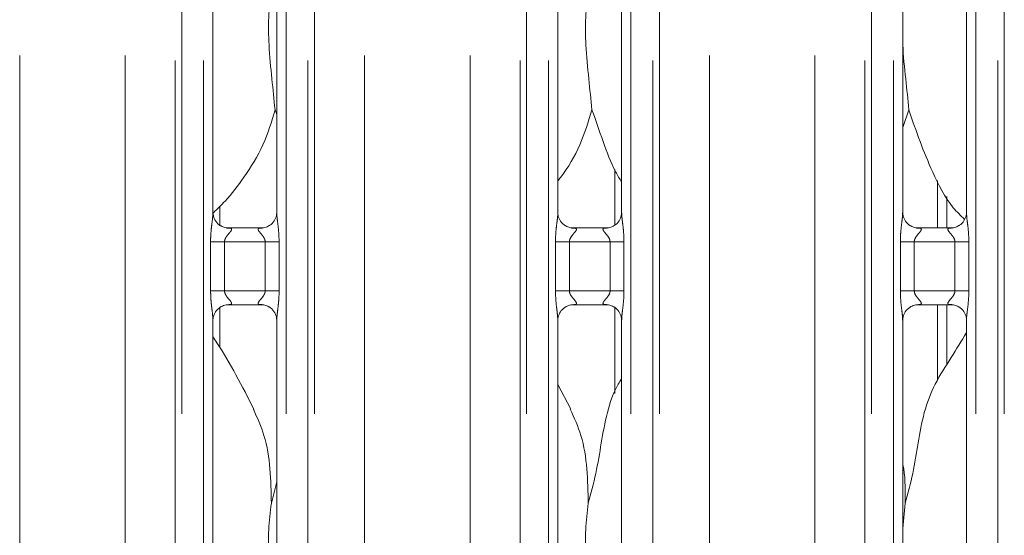
# Model space of a CAD drawing. Units: millimetres. Extents: x 5 to 415, y 5 to 292.
# Drawn here: x 119 to 127, y 103 to 107 of the extents above; entities that cross this region are included whole.
import ezdxf

# ---------------------------------------------------------------- set-up
doc = ezdxf.new("R2010")
doc.units = ezdxf.units.MM
doc.linetypes.add('PHANTOM', pattern=[12.7, 6.35, -1.27, 1.27, -1.27, 1.27, -1.27])

msp = doc.modelspace()

# ---------------------------------------------------------------- linework, layer by layer
at = {"color": 8, "linetype": 'PHANTOM', "lineweight": 0}
for p, q in [((120.28921123, 87.73048678), (120.28921123, 135.49675608)), ((120.34577961, 135.49675608), (120.34577961, 87.73048678)), ((120.53386088, 87.73048678), (120.53386088, 135.49675608)), ((121.24123092, 135.49675608), (121.24123092, 87.73048678)), ((121.42931219, 87.73048678), (121.42931219, 135.49675608)), ((121.48588057, 135.49675608), (121.48588057, 87.73048678)), ((123.24921127, 87.73048678), (123.24921127, 135.49675608)), ((123.30577965, 135.49675608), (123.30577965, 87.73048678)), ((123.49386092, 87.73048678), (123.49386092, 135.49675608)), ((124.20123096, 135.49675608), (124.20123096, 87.73048678)), ((124.38931222, 87.73048678), (124.38931222, 135.49675608)), ((124.44588061, 135.49675608), (124.44588061, 87.73048678)), ((126.20921131, 87.73048678), (126.20921131, 135.49675608)), ((126.26577969, 135.49675608), (126.26577969, 87.73048678)), ((126.45386095, 87.73048678), (126.45386095, 135.49675608)), ((127.161231, 135.49675608), (127.161231, 87.73048678)), ((127.34931226, 87.73048678), (127.34931226, 135.49675608)), ((127.40588065, 135.49675608), (127.40588065, 87.73048678)), ((118.95499761, 87.7743558), (118.95499761, 135.45288542)), ((119.86009474, 87.7743558), (119.86009474, 135.45288542)), ((121.91499706, 87.7743558), (121.91499706, 135.45288542)), ((122.82009478, 87.7743558), (122.82009478, 135.45288542)), ((124.8749971, 87.7743558), (124.8749971, 135.45288542)), ((125.78009482, 87.7743558), (125.78009482, 135.45288542)), ((126.83310862, 105.34316817), (126.83310862, 105.75115004)), ((120.59348936, 104.80407515), (120.59348936, 105.22316733)), ((120.59348936, 105.22316733), (120.71274634, 105.22316733)), ((120.71274634, 105.22316733), (120.71274634, 104.80407515)), ((121.06234546, 105.22316733), (120.71274634, 105.22316733)), ((121.06234546, 105.22316733), (121.18160243, 105.22316733)), ((121.06234546, 104.80407515), (121.06234546, 105.22316733)), ((121.18160243, 105.22316733), (121.18160243, 104.80407515)), ((123.5534894, 104.80407515), (123.5534894, 105.22316733)), ((123.5534894, 105.22316733), (123.67274638, 105.22316733)), ((123.67274638, 105.22316733), (123.67274638, 104.80407515)), ((124.0223455, 105.22316733), (123.67274638, 105.22316733)), ((124.0223455, 105.22316733), (124.14160247, 105.22316733)), ((124.0223455, 104.80407515), (124.0223455, 105.22316733)), ((124.14160247, 105.22316733), (124.14160247, 104.80407515)), ((126.51348944, 104.80407515), (126.51348944, 105.22316733)), ((126.51348944, 105.22316733), (126.63274641, 105.22316733)), ((126.63274641, 105.22316733), (126.63274641, 104.80407515)), ((126.98234554, 105.22316733), (126.63274641, 105.22316733)), ((126.98234554, 105.22316733), (127.10160251, 105.22316733)), ((126.98234554, 104.80407515), (126.98234554, 105.22316733)), ((127.10160251, 105.22316733), (127.10160251, 104.80407515)), ((120.59348936, 104.80407515), (120.71274634, 104.80407515)), ((120.71274634, 104.80407515), (121.06234546, 104.80407515)), ((121.06234546, 104.80407515), (121.18160243, 104.80407515)), ((123.5534894, 104.80407515), (123.67274638, 104.80407515)), ((123.67274638, 104.80407515), (124.0223455, 104.80407515)), ((124.0223455, 104.80407515), (124.14160247, 104.80407515)), ((126.51348944, 104.80407515), (126.63274641, 104.80407515)), ((126.63274641, 104.80407515), (126.98234554, 104.80407515)), ((126.98234554, 104.80407515), (127.10160251, 104.80407515)), ((126.83310862, 104.03588811), (126.83310862, 104.68407431))]:
    msp.add_line(p, q, dxfattribs=at)
at = {"color": 7, "linetype": 'Continuous', "lineweight": 15}
for p, q in [((120.61386104, 105.47462979), (120.61386104, 111.35225812)), ((121.16123076, 111.35261098), (121.16123076, 105.47498503)), ((123.57386108, 105.47462979), (123.57386108, 111.35225812)), ((124.1212308, 111.35261098), (124.1212308, 105.47498503)), ((126.53386112, 105.47462979), (126.53386112, 111.35225812)), ((127.08123083, 111.35261098), (127.08123083, 105.47498503)), ((121.16123076, 106.31758014), (121.14669676, 106.35897437)), ((126.58669706, 106.35897437), (126.53386112, 106.20580712)), ((124.06198259, 105.84588805), (124.06198259, 105.36489287)), ((126.91310878, 105.34316817), (126.91310878, 105.61275044)), ((120.67310925, 105.3609685), (120.67310925, 105.52948514)), ((120.73252674, 105.34300366), (120.73975916, 105.34267941)), ((121.03374477, 105.34316817), (120.73975916, 105.34316817)), ((123.69252677, 105.34300366), (123.6997592, 105.34267941)), ((123.99374481, 105.34316817), (123.6997592, 105.34316817)), ((126.65252681, 105.34300366), (126.65975924, 105.34267941)), ((126.95374484, 105.34316817), (126.65975924, 105.34316817)), ((120.67310925, 104.31448975), (120.67310925, 104.66031352)), ((120.74134703, 104.68407431), (121.03533264, 104.68407431)), ((121.04256506, 104.68423882), (121.03533264, 104.68456307)), ((123.70134707, 104.68407431), (123.99533267, 104.68407431)), ((124.0025651, 104.68423882), (123.99533267, 104.68456307)), ((124.06198259, 104.66627398), (124.06198259, 103.92147342)), ((126.66134711, 104.68407431), (126.95533271, 104.68407431)), ((126.91310878, 104.16900674), (126.91310878, 104.68407431)), ((126.96256514, 104.68423882), (126.95533271, 104.68456307)), ((120.61386104, 98.67463151), (120.61386104, 104.55225745)), ((121.16123076, 104.55261269), (121.16123076, 98.67498437)), ((123.57386108, 98.67463151), (123.57386108, 104.55225745)), ((124.1212308, 104.55261269), (124.1212308, 98.67498437)), ((126.53386112, 98.67463151), (126.53386112, 104.55225745)), ((127.08123083, 104.55261269), (127.08123083, 98.67498437)), ((123.68459816, 103.78669778), (123.57386108, 103.9999632)), ((121.11510749, 102.97795811), (121.16123076, 103.16156426)), ((126.55510779, 102.97795811), (126.53386112, 102.7618269))]:
    msp.add_line(p, q, dxfattribs=at)
for points, knots in [([(121.11510749, 107.37795869), (121.10592298, 107.30295903), (121.08742504, 107.15190715), (121.09246804, 106.90160728), (121.11970578, 106.62064085), (121.13774147, 106.44579224), (121.14669676, 106.35897437)], [0, 0, 0, 0, 0.2242068374, 0.4515602678, 0.7276822892, 1, 1, 1, 1]), ([(123.83510704, 107.37795869), (123.82592253, 107.30295903), (123.8074246, 107.15190715), (123.8124676, 106.90160728), (123.83970533, 106.62064085), (123.85774102, 106.44579224), (123.86669631, 106.35897437)], [0, 0, 0, 0, 0.2242068374, 0.4515602678, 0.7276822892, 1, 1, 1, 1]), ([(126.53386112, 107.04450169), (126.53371421, 107.00210874), (126.53323916, 106.86502281), (126.56062201, 106.6203257), (126.57804566, 106.4456877), (126.58669706, 106.35897437)], [0, 0, 0, 0, 0.1839378272, 0.5947991156, 1, 1, 1, 1]), ([(121.14669676, 106.35897437), (121.11653348, 106.25661353), (121.05566561, 106.05005486), (120.89340563, 105.79347876), (120.74814671, 105.59921199), (120.65134806, 105.50655262), (120.6173491, 105.47400752)], [0, 0, 0, 0, 0.3050582784, 0.6155911914, 0.8649826446, 1, 1, 1, 1]), ([(123.86669631, 106.35897437), (123.83597735, 106.25709284), (123.77398811, 106.05150128), (123.65744207, 105.85250348), (123.58204122, 105.75755081), (123.57386108, 105.74724952)], [0, 0, 0, 0, 0.4668921336, 0.9421637832, 1, 1, 1, 1]), ([(124.1212308, 105.73709765), (124.10403582, 105.76572087), (124.03795723, 105.87571704), (123.96127613, 106.08806164), (123.89837752, 106.26822728), (123.86669631, 106.35897437)], [0, 0, 0, 0, 0.1486317209, 0.5711768961, 1, 1, 1, 1]), ([(127.06434365, 105.41693726), (127.03107797, 105.44958585), (126.91342887, 105.56505249), (126.79719652, 105.80241156), (126.67887891, 106.08652993), (126.61757499, 106.2677143), (126.58669706, 106.35897437)], [0, 0, 0, 0, 0.1307241221, 0.4623255679, 0.7291807969, 1, 1, 1, 1]), ([(120.68345304, 105.36069909), (120.68218919, 105.36122933), (120.6638263, 105.36893344), (120.63616647, 105.39925828), (120.61612987, 105.44300101), (120.61450309, 105.46664039), (120.61388011, 105.47569314)], [0, 0, 0, 0, 0.0295529491, 0.4293852482, 0.7814818248, 1, 1, 1, 1]), ([(121.16115804, 105.47554055), (121.16117998, 105.47510795), (121.16150131, 105.46877044), (121.15819556, 105.44196271), (121.14108704, 105.40357989), (121.11580617, 105.37254026), (121.09836263, 105.36474151), (121.09697338, 105.3641204)], [0, 0, 0, 0, 0.0149517332, 0.2190380279, 0.5725196143, 0.9659540975, 1, 1, 1, 1]), ([(123.64345308, 105.36069909), (123.64218923, 105.36122933), (123.62382633, 105.36893344), (123.59616651, 105.39925828), (123.5761299, 105.44300101), (123.57450313, 105.46664039), (123.57388015, 105.47569314)], [0, 0, 0, 0, 0.0295529491, 0.4293852482, 0.7814818248, 1, 1, 1, 1]), ([(124.12115808, 105.47554055), (124.12118001, 105.47510795), (124.12150134, 105.46877044), (124.1181956, 105.44196271), (124.10108708, 105.40357989), (124.07580621, 105.37254026), (124.05836267, 105.36474151), (124.05697341, 105.3641204)], [0, 0, 0, 0, 0.0149517332, 0.2190380279, 0.5725196143, 0.9659540975, 1, 1, 1, 1]), ([(126.60345312, 105.36069909), (126.60218927, 105.36122933), (126.58382637, 105.36893344), (126.55616655, 105.39925828), (126.53612994, 105.44300101), (126.53450317, 105.46664039), (126.53388019, 105.47569314)], [0, 0, 0, 0, 0.0295529491, 0.4293852482, 0.7814818248, 1, 1, 1, 1]), ([(127.08115812, 105.47554055), (127.08118005, 105.47510795), (127.08150138, 105.46877044), (127.07819564, 105.44196271), (127.06108711, 105.40357989), (127.03580624, 105.37254026), (127.01836271, 105.36474151), (127.01697345, 105.3641204)], [0, 0, 0, 0, 0.0149517332, 0.2190380279, 0.5725196143, 0.9659540975, 1, 1, 1, 1]), ([(120.7404923, 105.34326354), (120.73865485, 105.34328551), (120.73311973, 105.34335169), (120.71191915, 105.34631298), (120.69412418, 105.35530614), (120.68345304, 105.36069909)], [0, 0, 0, 0, 0.1659243586, 0.4998281896, 1, 1, 1, 1]), ([(121.03374477, 105.34307519), (121.0341612, 105.34310763), (121.03654202, 105.34329309), (121.03974577, 105.34308519), (121.04230248, 105.34301125), (121.04256506, 105.34300366)], [0, 0, 0, 0, 0.1598162502, 0.9137111691, 1, 1, 1, 1]), ([(121.09697338, 105.3641204), (121.08461638, 105.35731175), (121.0648004, 105.34639324), (121.04133691, 105.34329134), (121.03591883, 105.34326481), (121.03419896, 105.34325639)], [0, 0, 0, 0, 0.5306890033, 0.8510258102, 1, 1, 1, 1]), ([(123.70049234, 105.34326354), (123.69865488, 105.34328551), (123.69311977, 105.34335169), (123.67191918, 105.34631298), (123.65412422, 105.35530614), (123.64345308, 105.36069909)], [0, 0, 0, 0, 0.1659243586, 0.4998281896, 1, 1, 1, 1]), ([(123.99374481, 105.34307519), (123.99416123, 105.34310763), (123.99654206, 105.34329309), (123.99974581, 105.34308519), (124.00230252, 105.34301125), (124.0025651, 105.34300366)], [0, 0, 0, 0, 0.1598162502, 0.9137111691, 1, 1, 1, 1]), ([(124.05697341, 105.3641204), (124.04461642, 105.35731175), (124.02480044, 105.34639324), (124.00133694, 105.34329134), (123.99591886, 105.34326481), (123.99419899, 105.34325639)], [0, 0, 0, 0, 0.5306890033, 0.8510258102, 1, 1, 1, 1]), ([(126.66049238, 105.34326354), (126.65865492, 105.34328551), (126.6531198, 105.34335169), (126.63191922, 105.34631298), (126.61412426, 105.35530614), (126.60345312, 105.36069909)], [0, 0, 0, 0, 0.1659243586, 0.4998281896, 1, 1, 1, 1]), ([(126.95374484, 105.34307519), (126.95416127, 105.34310763), (126.9565421, 105.34329309), (126.95974585, 105.34308519), (126.96230256, 105.34301125), (126.96256514, 105.34300366)], [0, 0, 0, 0, 0.1598162502, 0.9137111691, 1, 1, 1, 1]), ([(127.01697345, 105.3641204), (127.00461674, 105.35731173), (126.98480098, 105.34639307), (126.96133537, 105.34329137), (126.95591845, 105.34326482), (126.95419903, 105.34325639)], [0, 0, 0, 0, 0.5306870039, 0.851032459, 1, 1, 1, 1]), ([(120.61393495, 104.55170193), (120.61391258, 104.55213464), (120.61358482, 104.55847352), (120.61694366, 104.58511705), (120.63371316, 104.62475407), (120.67028585, 104.66260153), (120.70919736, 104.6802424), (120.73444964, 104.68406769), (120.74021698, 104.68403942), (120.74234004, 104.68402901)], [0, 0, 0, 0, 0.0093666751, 0.1372169779, 0.3586580243, 0.6051227214, 0.8174941557, 0.932816095, 1, 1, 1, 1]), ([(120.74134703, 104.6841673), (120.7409306, 104.68413486), (120.73854977, 104.6839494), (120.73534603, 104.6841573), (120.73278932, 104.68423123), (120.73252674, 104.68423882)], [0, 0, 0, 0, 0.1598162502, 0.9137111691, 1, 1, 1, 1]), ([(121.0345995, 104.68397895), (121.03643695, 104.68395706), (121.04197207, 104.68389112), (121.06321872, 104.68091941), (121.08106047, 104.67190116), (121.09177823, 104.66648379)], [0, 0, 0, 0, 0.165564383, 0.4987438042, 1, 1, 1, 1]), ([(121.09177823, 104.66648379), (121.09299524, 104.66597243), (121.11130715, 104.65827807), (121.13892292, 104.62797737), (121.15896236, 104.58424178), (121.16058882, 104.56060233), (121.16121169, 104.55154935)], [0, 0, 0, 0, 0.028496241, 0.4287747317, 0.7812432399, 1, 1, 1, 1]), ([(123.5739338, 104.55170193), (123.57391183, 104.55213464), (123.57359011, 104.55847361), (123.57693983, 104.58511676), (123.59371301, 104.62475473), (123.63028566, 104.66260121), (123.6691974, 104.68024243), (123.69444967, 104.68406769), (123.70021701, 104.68403942), (123.70234008, 104.68402901)], [0, 0, 0, 0, 0.0093665334, 0.1372166671, 0.3586556823, 0.6051232433, 0.8174943969, 0.9328161838, 1, 1, 1, 1]), ([(123.70134707, 104.6841673), (123.70093064, 104.68413486), (123.69854981, 104.6839494), (123.69534607, 104.6841573), (123.69278935, 104.68423123), (123.69252677, 104.68423882)], [0, 0, 0, 0, 0.1598162502, 0.9137111691, 1, 1, 1, 1]), ([(123.99459954, 104.68397895), (123.99643699, 104.68395706), (124.00197211, 104.68389112), (124.02321876, 104.68091941), (124.04106051, 104.67190116), (124.05177827, 104.66648379)], [0, 0, 0, 0, 0.165564383, 0.4987438042, 1, 1, 1, 1]), ([(124.05177827, 104.66648379), (124.05299528, 104.66597243), (124.07130719, 104.65827807), (124.09892296, 104.62797737), (124.11896239, 104.58424178), (124.12058885, 104.56060233), (124.12121172, 104.55154935)], [0, 0, 0, 0, 0.028496241, 0.4287747317, 0.7812432399, 1, 1, 1, 1]), ([(126.53393383, 104.55170193), (126.53391187, 104.55213464), (126.53359015, 104.55847361), (126.53693987, 104.58511676), (126.55371304, 104.62475473), (126.5902857, 104.66260121), (126.62919744, 104.68024243), (126.65444971, 104.68406769), (126.66021705, 104.68403942), (126.66234012, 104.68402901)], [0, 0, 0, 0, 0.0093665334, 0.1372166671, 0.3586556823, 0.6051232433, 0.8174943969, 0.9328161838, 1, 1, 1, 1]), ([(126.66134711, 104.6841673), (126.66093068, 104.68413486), (126.65854985, 104.6839494), (126.65534611, 104.6841573), (126.65278939, 104.68423123), (126.65252681, 104.68423882)], [0, 0, 0, 0, 0.1598162502, 0.9137111691, 1, 1, 1, 1]), ([(126.95459957, 104.68397895), (126.95643703, 104.68395706), (126.96197215, 104.68389112), (126.9832188, 104.68091941), (127.00106055, 104.67190116), (127.01177831, 104.66648379)], [0, 0, 0, 0, 0.165564383, 0.4987438042, 1, 1, 1, 1]), ([(127.01177831, 104.66648379), (127.01299531, 104.66597243), (127.03130723, 104.65827807), (127.058923, 104.62797737), (127.07896243, 104.58424178), (127.08058889, 104.56060233), (127.08121176, 104.55154935)], [0, 0, 0, 0, 0.028496241, 0.4287747317, 0.7812432399, 1, 1, 1, 1]), ([(120.96459861, 103.78669778), (120.91484551, 103.88512913), (120.81979809, 104.0731706), (120.69820312, 104.28161982), (120.62532382, 104.3911246), (120.61386104, 104.408348)], [0, 0, 0, 0, 0.4807009478, 0.9183223554, 1, 1, 1, 1]), ([(126.55510779, 102.97795811), (126.57813601, 103.06335379), (126.62424554, 103.23434205), (126.66645537, 103.49676884), (126.71081316, 103.75782485), (126.80448622, 104.00818353), (126.94908235, 104.22514684), (127.03801689, 104.37316994), (127.08123083, 104.44509545)], [0, 0, 0, 0, 0.1681454561, 0.3366786203, 0.5054105258, 0.6713194815, 0.8402917159, 1, 1, 1, 1]), ([(123.83510704, 102.97795811), (123.85816961, 103.0633348), (123.90434795, 103.23428509), (123.9460408, 103.49699782), (123.99236223, 103.75697052), (124.05581307, 103.94376058), (124.11149033, 104.0336721), (124.1212308, 104.04940167)], [0, 0, 0, 0, 0.2379982499, 0.4765454636, 0.715373792, 0.950206049, 1, 1, 1, 1]), ([(120.96071597, 103.78671923), (120.99434945, 103.71247037), (121.0681626, 103.54952141), (121.10852684, 103.27229862), (121.11289999, 103.07669561), (121.11510749, 102.97795811)], [0, 0, 0, 0, 0.2930530402, 0.6431436941, 1, 1, 1, 1]), ([(123.68071671, 103.78671923), (123.71434959, 103.71247032), (123.7881615, 103.54952101), (123.82852838, 103.27229883), (123.83290021, 103.07669565), (123.83510704, 102.97795811)], [0, 0, 0, 0, 0.29305260646, 0.64314363176, 1, 1, 1, 1]), ([(126.53386112, 103.32217017), (126.53683322, 103.30621886), (126.55792578, 103.19301511), (126.55640999, 103.0773366), (126.55510779, 102.97795811)], [0, 0, 0, 0, 0.1409079465, 1, 1, 1, 1]), ([(121.11510749, 102.97795811), (121.10592298, 102.90295846), (121.08742506, 102.75190659), (121.09246795, 102.50160745), (121.11970604, 102.2206413), (121.13774151, 102.04579247), (121.14669676, 101.9589738)], [0, 0, 0, 0, 0.2242068739, 0.4515603414, 0.7276801675, 1, 1, 1, 1]), ([(123.83510704, 102.97795811), (123.82592253, 102.90295846), (123.80742461, 102.75190659), (123.8124675, 102.50160745), (123.8397056, 102.2206413), (123.85774106, 102.04579247), (123.86669631, 101.9589738)], [0, 0, 0, 0, 0.2242068739, 0.4515603414, 0.7276801675, 1, 1, 1, 1])]:
    msp.add_open_spline(points, degree=3, knots=knots, dxfattribs=at)
at = {"color": 8, "linetype": 'PHANTOM', "lineweight": 0}
for points, knots in [([(120.59348936, 105.22316733), (120.59353373, 105.22993279), (120.59374303, 105.26185275), (120.59752884, 105.31932475), (120.60539716, 105.38913199), (120.61279457, 105.4425345), (120.61329291, 105.4673525), (120.61343904, 105.47462979)], [0, 0, 0, 0, 0.0777452577, 0.366808246, 0.6603461528, 0.9004045367, 1, 1, 1, 1]), ([(121.16154786, 105.47498503), (121.16194834, 105.46476936), (121.16317176, 105.43356177), (121.17148639, 105.37455126), (121.17954363, 105.30076946), (121.18089213, 105.24994063), (121.18160243, 105.22316733)], [0, 0, 0, 0, 0.1366545698, 0.4174623643, 0.6931573793, 1, 1, 1, 1]), ([(123.5534894, 105.22316733), (123.55353376, 105.22993279), (123.55374307, 105.26185275), (123.55752888, 105.31932475), (123.5653972, 105.38913199), (123.57279461, 105.4425345), (123.57329295, 105.4673525), (123.57343908, 105.47462979)], [0, 0, 0, 0, 0.0777452577, 0.366808246, 0.6603461528, 0.9004045367, 1, 1, 1, 1]), ([(124.12154789, 105.47498503), (124.12194838, 105.46476936), (124.1231718, 105.43356177), (124.13148643, 105.37455126), (124.13954366, 105.30076946), (124.14089217, 105.24994063), (124.14160247, 105.22316733)], [0, 0, 0, 0, 0.1366545698, 0.4174623643, 0.6931573793, 1, 1, 1, 1]), ([(126.51348944, 105.22316733), (126.5135338, 105.22993279), (126.5137431, 105.26185275), (126.51752892, 105.31932475), (126.52539724, 105.38913199), (126.53279465, 105.4425345), (126.53329299, 105.4673525), (126.53343912, 105.47462979)], [0, 0, 0, 0, 0.0777452577, 0.366808246, 0.6603461528, 0.9004045367, 1, 1, 1, 1]), ([(127.08154674, 105.47498503), (127.08194769, 105.46476936), (127.08317254, 105.43356182), (127.09148623, 105.37455125), (127.09954377, 105.30076946), (127.10089223, 105.24994063), (127.10160251, 105.22316733)], [0, 0, 0, 0, 0.136654747, 0.4174624839, 0.6931574423, 1, 1, 1, 1]), ([(120.73975916, 105.34267941), (120.74755272, 105.3427375), (120.76029651, 105.34283249), (120.77027032, 105.33910489), (120.77439206, 105.33399816), (120.77375687, 105.32799245), (120.76779198, 105.31591909), (120.75099008, 105.29617222), (120.72912389, 105.27039822), (120.71695014, 105.24725058), (120.71318857, 105.23290933), (120.71287854, 105.22607957), (120.71274634, 105.22316733)], [0, 0, 0, 0, 0.1320987743, 0.2160038729, 0.2720986222, 0.3551526701, 0.3992518529, 0.5903936827, 0.7945897195, 0.9052665752, 0.9596051655, 1, 1, 1, 1]), ([(121.06234546, 105.22316733), (121.06160231, 105.23003328), (121.06028604, 105.24219437), (121.04931624, 105.26477172), (121.02966765, 105.29031728), (121.0093153, 105.31280734), (121.00153208, 105.32696509), (121.00080167, 105.33418132), (121.00460271, 105.33910243), (121.01519238, 105.34270055), (121.02656181, 105.34293014), (121.03374477, 105.34307519)], [0, 0, 0, 0, 0.0955656327, 0.1692674706, 0.3541949876, 0.573282914, 0.6606489609, 0.7184523265, 0.7976530755, 0.8721616144, 1, 1, 1, 1]), ([(123.6997592, 105.34267941), (123.70755276, 105.3427375), (123.72029655, 105.34283249), (123.73027035, 105.33910489), (123.7343921, 105.33399816), (123.73375691, 105.32799245), (123.72779201, 105.31591909), (123.71099012, 105.29617222), (123.68912392, 105.27039822), (123.67695017, 105.24725058), (123.67318861, 105.23290933), (123.67287858, 105.22607957), (123.67274638, 105.22316733)], [0, 0, 0, 0, 0.1320987743, 0.2160038729, 0.2720986222, 0.3551526701, 0.3992518529, 0.5903936827, 0.7945897195, 0.9052665752, 0.9596051655, 1, 1, 1, 1]), ([(124.0223455, 105.22316733), (124.02160235, 105.23003328), (124.02028608, 105.24219437), (124.00931628, 105.26477172), (123.98966768, 105.29031728), (123.96931534, 105.31280734), (123.96153212, 105.32696509), (123.96080171, 105.33418132), (123.96460275, 105.33910243), (123.97519242, 105.34270055), (123.98656185, 105.34293014), (123.99374481, 105.34307519)], [0, 0, 0, 0, 0.0955656327, 0.1692674706, 0.3541949876, 0.573282914, 0.6606489609, 0.7184523265, 0.7976530755, 0.8721616144, 1, 1, 1, 1]), ([(126.65975924, 105.34267941), (126.6675528, 105.3427375), (126.68029659, 105.34283249), (126.69027039, 105.33910489), (126.69439214, 105.33399816), (126.69375695, 105.32799245), (126.68779205, 105.31591909), (126.67099015, 105.29617222), (126.64912396, 105.27039822), (126.63695021, 105.24725058), (126.63318864, 105.23290933), (126.63287861, 105.22607957), (126.63274641, 105.22316733)], [0, 0, 0, 0, 0.1320987743, 0.2160038729, 0.2720986222, 0.3551526701, 0.3992518529, 0.5903936827, 0.7945897195, 0.9052665752, 0.9596051655, 1, 1, 1, 1]), ([(126.98234554, 105.22316733), (126.98160239, 105.23003328), (126.98028612, 105.24219437), (126.9693163, 105.26477172), (126.94966792, 105.29031728), (126.92931474, 105.31280734), (126.92153289, 105.3269651), (126.92079969, 105.33418137), (126.92460329, 105.33910238), (126.93519221, 105.34270057), (126.94656179, 105.34293014), (126.95374484, 105.34307519)], [0, 0, 0, 0, 0.0955654851, 0.1692672092, 0.3541944405, 0.5732820284, 0.6606479403, 0.7184514242, 0.7976533881, 0.8721618119, 1, 1, 1, 1]), ([(120.61354514, 104.55225745), (120.6131447, 104.56247313), (120.6119214, 104.59368077), (120.60360496, 104.65269113), (120.5955483, 104.72647304), (120.59419971, 104.77730186), (120.59348936, 104.80407515)], [0, 0, 0, 0, 0.1366545017, 0.4174626546, 0.6931575322, 1, 1, 1, 1]), ([(120.71274634, 104.80407515), (120.71348947, 104.79720919), (120.71480572, 104.78504807), (120.725776, 104.76247041), (120.74542256, 104.73692259), (120.76577747, 104.71443512), (120.77355897, 104.70027736), (120.77429219, 104.69306112), (120.77048858, 104.68814011), (120.75989967, 104.68454192), (120.74853009, 104.68431234), (120.74134703, 104.6841673)], [0, 0, 0, 0, 0.0955653484, 0.169266967, 0.3542024187, 0.5732826389, 0.6606484258, 0.718451827, 0.7976536776, 0.8721619948, 1, 1, 1, 1]), ([(121.03533264, 104.68456307), (121.02753908, 104.68450498), (121.01479528, 104.68441), (121.00482148, 104.68813759), (121.00069974, 104.69324433), (121.00133492, 104.69925004), (121.00729985, 104.71132338), (121.02410128, 104.73107071), (121.04596982, 104.75684351), (121.05814155, 104.77999215), (121.06190325, 104.79433315), (121.06221327, 104.80116291), (121.06234546, 104.80407515)], [0, 0, 0, 0, 0.1320986807, 0.2160037198, 0.2720984294, 0.3551524185, 0.39925157, 0.5903932644, 0.7945922317, 0.9052666423, 0.9596051941, 1, 1, 1, 1]), ([(121.18160243, 104.80407515), (121.18155807, 104.7973097), (121.18134877, 104.76538974), (121.17756295, 104.70791773), (121.16969463, 104.63811049), (121.16229723, 104.58470798), (121.16179889, 104.55988999), (121.16165276, 104.55261269)], [0, 0, 0, 0, 0.0777452577, 0.366808246, 0.6603461528, 0.9004045367, 1, 1, 1, 1]), ([(123.57354517, 104.55225745), (123.57314473, 104.56247313), (123.57192144, 104.59368077), (123.563605, 104.65269113), (123.55554834, 104.72647304), (123.55419975, 104.77730186), (123.5534894, 104.80407515)], [0, 0, 0, 0, 0.1366545017, 0.4174626546, 0.6931575322, 1, 1, 1, 1]), ([(123.67274638, 104.80407515), (123.67348951, 104.79720919), (123.67480576, 104.78504807), (123.68577604, 104.76247041), (123.7054226, 104.73692259), (123.7257775, 104.71443512), (123.733559, 104.70027736), (123.73429223, 104.69306112), (123.73048862, 104.68814011), (123.71989971, 104.68454192), (123.70853012, 104.68431234), (123.70134707, 104.6841673)], [0, 0, 0, 0, 0.0955653484, 0.169266967, 0.3542024187, 0.5732826389, 0.6606484258, 0.718451827, 0.7976536776, 0.8721619948, 1, 1, 1, 1]), ([(123.99533267, 104.68456307), (123.98753911, 104.68450498), (123.97479532, 104.68441), (123.96482152, 104.68813759), (123.96069977, 104.69324433), (123.96133496, 104.69925004), (123.96729986, 104.71132339), (123.98410176, 104.73107026), (124.00596795, 104.75684427), (124.0181417, 104.77999191), (124.02190327, 104.79433316), (124.0222133, 104.80116291), (124.0223455, 104.80407515)], [0, 0, 0, 0, 0.1320987743, 0.2160038729, 0.2720986222, 0.3551526701, 0.3992518529, 0.5903936827, 0.7945897195, 0.9052665752, 0.9596051655, 1, 1, 1, 1]), ([(124.14160247, 104.80407515), (124.14155811, 104.7973097), (124.14134881, 104.76538974), (124.13756299, 104.70791773), (124.12969467, 104.63811049), (124.12229726, 104.58470798), (124.12179892, 104.55988999), (124.1216528, 104.55261269)], [0, 0, 0, 0, 0.0777452577, 0.366808246, 0.6603461528, 0.9004045367, 1, 1, 1, 1]), ([(126.53354521, 104.55225745), (126.53314477, 104.56247313), (126.53192148, 104.59368077), (126.52360504, 104.65269113), (126.51554837, 104.72647304), (126.51419979, 104.77730186), (126.51348944, 104.80407515)], [0, 0, 0, 0, 0.1366545017, 0.4174626546, 0.6931575322, 1, 1, 1, 1]), ([(126.63274641, 104.80407515), (126.63348955, 104.79720919), (126.6348058, 104.78504807), (126.64577608, 104.76247041), (126.66542264, 104.73692259), (126.68577754, 104.71443512), (126.69355904, 104.70027736), (126.69429227, 104.69306112), (126.69048866, 104.68814011), (126.67989975, 104.68454192), (126.66853016, 104.68431234), (126.66134711, 104.6841673)], [0, 0, 0, 0, 0.0955653484, 0.169266967, 0.3542024187, 0.5732826389, 0.6606484258, 0.718451827, 0.7976536776, 0.8721619948, 1, 1, 1, 1]), ([(126.95533271, 104.68456307), (126.94753915, 104.68450498), (126.93479536, 104.68441), (126.92482156, 104.68813759), (126.92069981, 104.69324433), (126.921335, 104.69925004), (126.9272999, 104.71132339), (126.9441018, 104.73107026), (126.96596799, 104.75684427), (126.97814174, 104.77999191), (126.98190331, 104.79433316), (126.98221334, 104.80116291), (126.98234554, 104.80407515)], [0, 0, 0, 0, 0.1320987743, 0.2160038729, 0.2720986222, 0.3551526701, 0.3992518529, 0.5903936827, 0.7945897195, 0.9052665752, 0.9596051655, 1, 1, 1, 1]), ([(127.10160251, 104.80407515), (127.10155815, 104.7973097), (127.10134885, 104.76538974), (127.09756303, 104.70791773), (127.08969471, 104.63811049), (127.0822973, 104.58470798), (127.08179896, 104.55988999), (127.08165284, 104.55261269)], [0, 0, 0, 0, 0.0777452577, 0.366808246, 0.6603461528, 0.9004045367, 1, 1, 1, 1])]:
    msp.add_open_spline(points, degree=3, knots=knots, dxfattribs=at)

doc.saveas('drawing.dxf')
